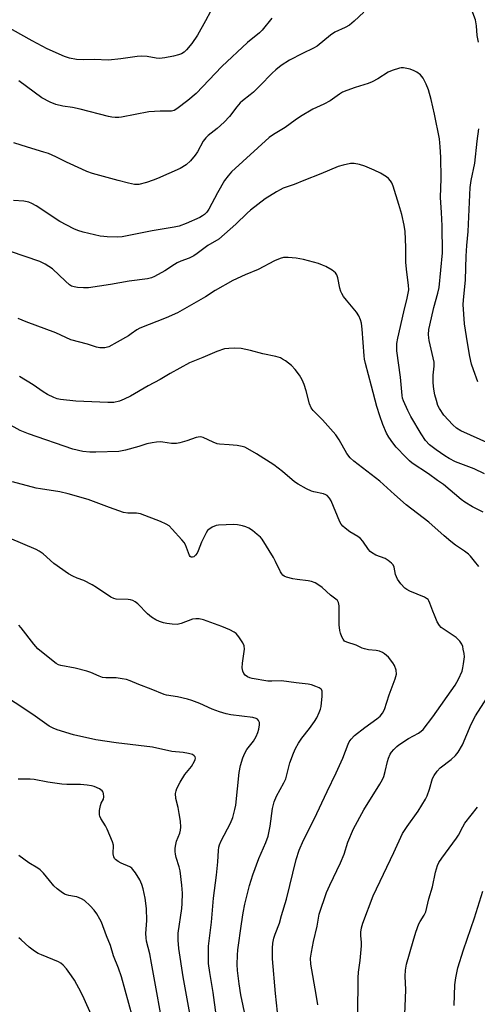
# Model space of a CAD drawing. Units: inches. Extents: x 1327763 to 1333763, y 533446 to 537446.
# Drawn here: x 1329805 to 1329957, y 535154 to 535481 of the extents above; entities that cross this region are included whole.
import ezdxf

# ---------------------------------------------------------------- set-up
doc = ezdxf.new("R2010")
doc.units = ezdxf.units.IN
doc.header["$MEASUREMENT"] = 0
doc.layers.add('Undefined', color=1, linetype='Continuous')

msp = doc.modelspace()

# ---------------------------------------------------------------- linework, layer by layer
at = {"layer": 'Undefined'}
for points, elevation in [([(1329868.38, 535483.28), (1329866.78, 535480.15), (1329864.04, 535475.41), (1329862.24, 535472.69), (1329860.42, 535470.55), (1329859.63, 535469.78), (1329858.8, 535469.26), (1329857.75, 535468.89), (1329856.11, 535468.45), (1329853.25, 535467.87), (1329851.5, 535467.66), (1329850.39, 535467.75), (1329847.37, 535468.36), (1329845.49, 535468.49), (1329844.07, 535468.35), (1329838.65, 535467.55), (1329834.51, 535467.13), (1329829.79, 535467.3), (1329826.12, 535467.21), (1329823.89, 535467.32), (1329821.58, 535467.83), (1329819.88, 535468.33), (1329814.18, 535470.91), (1329809.15, 535473.49), (1329799.86, 535478.73)], 344), ([(1329919.31, 535483.07), (1329916.19, 535480.07), (1329914.56, 535478.75), (1329913.12, 535477.96), (1329909.71, 535476.45), (1329908.29, 535475.43), (1329903.83, 535471.75), (1329902.6, 535471.06), (1329898.99, 535469.36), (1329894.64, 535467.13), (1329891.93, 535465.34), (1329890.09, 535463.95), (1329888.87, 535462.8), (1329884.77, 535458.56), (1329882.66, 535456.53), (1329881.57, 535455.57), (1329879.03, 535453.67), (1329878.22, 535452.94), (1329877.13, 535451.64), (1329874.72, 535448.4), (1329872.93, 535446.54), (1329870.63, 535444.39), (1329867.66, 535442.11), (1329866.82, 535441.35), (1329865.99, 535440.23), (1329864.05, 535436.74), (1329863.34, 535435.59), (1329861.71, 535433.67), (1329860.3, 535432.33), (1329858.36, 535431.19), (1329850.76, 535427.81), (1329849.38, 535427.28), (1329847.14, 535426.57), (1329844.59, 535425.88), (1329843.87, 535425.82), (1329843.12, 535425.87), (1329841.14, 535426.29), (1329837.75, 535427.13), (1329829.17, 535429.54), (1329827.32, 535430.22), (1329825.7, 535430.92), (1329820.56, 535433.28), (1329817.03, 535435.03), (1329814.58, 535436.09), (1329813, 535436.64), (1329807.63, 535438.24), (1329803.06, 535439.71)], 340), ([(1329888.77, 535481.01), (1329885.55, 535477.12), (1329884.64, 535476.15), (1329880.69, 535473.02), (1329872.21, 535465.06), (1329863.6, 535456.03), (1329860.87, 535453.75), (1329857.23, 535451.02), (1329856.28, 535450.43), (1329855.48, 535450.19), (1329851.69, 535450.18), (1329847.9, 535449.98), (1329838.79, 535448.24), (1329837.92, 535448.13), (1329836.77, 535448.12), (1329835.62, 535448.22), (1329834.47, 535448.44), (1329825.09, 535450.88), (1329822.6, 535451.39), (1329819.37, 535451.89), (1329817.05, 535452.44), (1329815.18, 535453.17), (1329812.4, 535454.6), (1329804.67, 535460.26)], 342), ([(1329957.42, 535473.15), (1329957.02, 535475.35), (1329956.78, 535478.48), (1329956.4, 535480.49), (1329955.28, 535483.72)], 340), ([(1329976.27, 535332.99), (1329951.55, 535344.13), (1329950.17, 535344.96), (1329948.92, 535346.12), (1329945.97, 535349.34), (1329944.47, 535351.51), (1329943.95, 535352.54), (1329943.44, 535354.12), (1329942.97, 535356.02), (1329942.64, 535357.98), (1329942.44, 535359.98), (1329942.34, 535362.57), (1329942.67, 535365.61), (1329942.67, 535366.9), (1329942.43, 535368.31), (1329941.08, 535374.05), (1329940.94, 535374.92), (1329940.89, 535376.05), (1329940.99, 535377.75), (1329941.26, 535379.21), (1329942.61, 535385.03), (1329943.93, 535389.75), (1329944.33, 535391.62), (1329945.47, 535403.14), (1329945.42, 535412.17), (1329945.2, 535416.54), (1329944.83, 535421.54), (1329945.08, 535427.85), (1329944.92, 535434.93), (1329944.74, 535438.37), (1329944.45, 535440.98), (1329942.81, 535449.2), (1329941.76, 535454.06), (1329940.83, 535457.32), (1329940.11, 535459.17), (1329939.05, 535461.19), (1329938.14, 535462.27), (1329937.01, 535463.14), (1329936.05, 535463.63), (1329934.78, 535464.11), (1329933.69, 535464.37), (1329932.57, 535464.53), (1329931.73, 535464.54), (1329931.19, 535464.46), (1329928.78, 535463.73), (1329927.48, 535463.13), (1329923.96, 535460.88), (1329922.15, 535459.93), (1329920.77, 535459.41), (1329916.46, 535458.1), (1329913.66, 535457.06), (1329912.29, 535456.46), (1329911.29, 535455.84), (1329908.17, 535453.58), (1329906.09, 535452.52), (1329902.37, 535450.87), (1329898.3, 535448.39), (1329896.57, 535447.23), (1329893.25, 535444.75), (1329889.29, 535442.4), (1329887.88, 535441.43), (1329875.41, 535430.03), (1329874.29, 535428.75), (1329873.1, 535427.16), (1329870.72, 535423.06), (1329867.81, 535417.66), (1329867.14, 535416.71), (1329866.36, 535415.87), (1329865.76, 535415.42), (1329864.85, 535414.89), (1329860.33, 535412.91), (1329857.99, 535412.06), (1329856.38, 535411.65), (1329849.08, 535410.53), (1329839.1, 535408.49), (1329837.64, 535408.42), (1329834.1, 535408.51), (1329832.92, 535408.58), (1329831.77, 535408.76), (1329826.07, 535410.06), (1329824.38, 535410.6), (1329823.03, 535411.18), (1329818.4, 535413.54), (1329810.52, 535418.77), (1329809.06, 535419.58), (1329808.03, 535419.97), (1329806.39, 535420.29), (1329802.93, 535420.58)], 338), ([(1329957.26, 535360.39), (1329955.83, 535364.3), (1329955.16, 535366.27), (1329954.55, 535368.76), (1329953.76, 535373.33), (1329952.84, 535379.56), (1329952.38, 535386.05), (1329952.43, 535387.47), (1329953.1, 535394.18), (1329953.33, 535402.11), (1329953.54, 535405.57), (1329954.02, 535410.31), (1329954.64, 535424.88), (1329954.96, 535427.15), (1329956.26, 535432.95), (1329957.03, 535440.22), (1329957.55, 535444.32)], 340), ([(1329959.45, 535329.84), (1329956.04, 535331.48), (1329949.8, 535333.84), (1329947.65, 535334.89), (1329946.25, 535335.77), (1329943.42, 535337.76), (1329941.21, 535339.46), (1329939.88, 535340.89), (1329938.39, 535343.06), (1329935.02, 535348.9), (1329933.95, 535350.89), (1329932.51, 535354), (1329932.22, 535354.93), (1329932.06, 535355.8), (1329931.58, 535361.92), (1329930.37, 535370.63), (1329930.27, 535372.26), (1329930.36, 535373.12), (1329930.7, 535374.84), (1329932.62, 535383.6), (1329933.75, 535388.14), (1329934.25, 535390.9), (1329934.21, 535392.49), (1329933.62, 535396.8), (1329933.29, 535400.01), (1329933.31, 535405.07), (1329933.04, 535410.31), (1329932.8, 535412.32), (1329932.02, 535415.94), (1329930.94, 535419.25), (1329929.09, 535425.32), (1329928.67, 535426.36), (1329928.24, 535427.05), (1329927.53, 535427.89), (1329926.88, 535428.42), (1329924.86, 535429.57), (1329922.8, 535430.56), (1329919.67, 535431.93), (1329917.87, 535432.49), (1329916.11, 535432.79), (1329914.96, 535432.78), (1329912.46, 535432.32), (1329910.81, 535431.86), (1329905.09, 535429.39), (1329899.38, 535427.23), (1329896.2, 535425.85), (1329892.53, 535424.59), (1329891.54, 535424.13), (1329890.28, 535423.42), (1329886.61, 535421.11), (1329881.72, 535417.36), (1329880.62, 535416.38), (1329876.87, 535412.65), (1329871.18, 535407.66), (1329867.56, 535405.57), (1329864.03, 535402.91), (1329862.88, 535402.14), (1329861.34, 535401.37), (1329858.52, 535400.4), (1329857.35, 535399.89), (1329856.41, 535399.32), (1329853.28, 535397.17), (1329849.84, 535395.35), (1329848.75, 535394.89), (1329847.51, 535394.58), (1329841.4, 535393.78), (1329835.14, 535392.67), (1329827.92, 535391.56), (1329826.22, 535391.52), (1329824.2, 535391.68), (1329823.08, 535391.84), (1329822.25, 535392.13), (1329821.53, 535392.6), (1329820.19, 535393.75), (1329815.93, 535397.82), (1329813.52, 535399.41), (1329811.72, 535400.34), (1329801.92, 535403.63)], 336), ([(1329958.96, 535317.15), (1329955.42, 535318.91), (1329952.91, 535320.43), (1329951.73, 535321.33), (1329945.79, 535326.33), (1329943.82, 535327.65), (1329940.87, 535329.79), (1329935.46, 535333.36), (1329934.49, 535334.18), (1329933.33, 535335.34), (1329930.13, 535338.71), (1329929.01, 535340.08), (1329927.65, 535342.03), (1329926.91, 535343.3), (1329925.71, 535346.19), (1329924.62, 535349.12), (1329923.65, 535352.18), (1329921.92, 535358.97), (1329919.88, 535366.45), (1329919.56, 535367.87), (1329919.41, 535368.94), (1329918.8, 535377.8), (1329918.54, 535379.81), (1329918.29, 535380.93), (1329917.7, 535382.28), (1329916.92, 535383.53), (1329913.54, 535387.47), (1329912.65, 535388.64), (1329912.02, 535389.63), (1329911.68, 535390.37), (1329911.34, 535391.4), (1329910.75, 535394.92), (1329910.35, 535395.88), (1329909.92, 535396.52), (1329908.78, 535397.4), (1329906.73, 535398.6), (1329905.67, 535399.12), (1329904.25, 535399.59), (1329899.34, 535400.91), (1329896.89, 535401.39), (1329894.26, 535401.66), (1329892.63, 535401.58), (1329891.53, 535401.33), (1329889.62, 535400.53), (1329884.19, 535397.63), (1329879.94, 535395.87), (1329875.8, 535393.97), (1329869.95, 535390.63), (1329866.75, 535388.58), (1329857.4, 535383.27), (1329853.69, 535381.62), (1329844.91, 535378.21), (1329843.91, 535377.64), (1329842.08, 535376.27), (1329841.12, 535375.65), (1329837.4, 535373.51), (1329834.58, 535372.02), (1329833.78, 535371.73), (1329833.25, 535371.64), (1329832.44, 535371.6), (1329831.62, 535371.66), (1329830.53, 535371.92), (1329827.53, 535372.86), (1329822.01, 535374.35), (1329817.07, 535376.66), (1329807.18, 535380.3), (1329804.48, 535381.41)], 334), ([(1329957.52, 535299.04), (1329956.13, 535300.89), (1329954.83, 535302.45), (1329954.1, 535303.17), (1329952.83, 535304.19), (1329949.84, 535306.14), (1329948.24, 535307.38), (1329946.01, 535309.25), (1329940.9, 535313.8), (1329933.47, 535319.51), (1329929.54, 535322.91), (1329924.63, 535327.44), (1329915.98, 535334.08), (1329914.83, 535335.11), (1329913.72, 535336.54), (1329911.14, 535341.09), (1329910.06, 535342.73), (1329905.58, 535347.74), (1329902.53, 535350.85), (1329901.85, 535351.74), (1329901.33, 535353.03), (1329900.19, 535357.4), (1329899.55, 535359.48), (1329898.84, 535361.06), (1329897.94, 535362.57), (1329896.53, 535364.46), (1329895.35, 535365.76), (1329893.31, 535367.31), (1329892.35, 535367.93), (1329891.61, 535368.29), (1329890.06, 535368.74), (1329885.76, 535369.62), (1329881.71, 535370.78), (1329878.55, 535371.45), (1329876.53, 535371.54), (1329874.5, 535371.45), (1329873.07, 535371.28), (1329870.54, 535370.41), (1329865.88, 535368.43), (1329861.43, 535366.65), (1329855.01, 535363.08), (1329851.67, 535361.1), (1329847.73, 535359.05), (1329841.87, 535355.55), (1329839.77, 535354.56), (1329838.16, 535353.93), (1329836.27, 535353.55), (1329834.29, 535353.45), (1329823.68, 535353.89), (1329818.59, 535354.49), (1329817.46, 535354.75), (1329816.35, 535355.11), (1329814.3, 535356.14), (1329812.82, 535357.03), (1329809.54, 535359.37), (1329805, 535362.09)], 332), ([(1329904.04, 535153.56), (1329903.49, 535157.05), (1329901.71, 535167.09), (1329901.66, 535169.09), (1329901.91, 535171.11), (1329902.59, 535174.59), (1329903.84, 535179.73), (1329904.56, 535183.63), (1329906.96, 535190.89), (1329908.02, 535193.25), (1329911.64, 535200.75), (1329912.77, 535203.61), (1329914.05, 535207.62), (1329915.93, 535212.02), (1329919.39, 535218.33), (1329924.72, 535226.82), (1329925.58, 535228.35), (1329925.98, 535229.39), (1329926.45, 535231), (1329927.18, 535234.38), (1329927.56, 535235.46), (1329928.15, 535236.76), (1329928.59, 535237.48), (1329929.3, 535238.36), (1329930.28, 535239.37), (1329930.94, 535239.92), (1329934.15, 535241.99), (1329937.47, 535243.72), (1329938.4, 535244.4), (1329939.02, 535245.02), (1329942.25, 535249.18), (1329949.67, 535259.72), (1329950.85, 535261.7), (1329951.98, 535264.29), (1329952.28, 535265.39), (1329952.52, 535266.8), (1329952.76, 535269.07), (1329952.65, 535270.22), (1329952.39, 535271.65), (1329952.19, 535272.5), (1329951.9, 535273.3), (1329951.26, 535274.24), (1329950.04, 535275.49), (1329945.66, 535278.34), (1329945, 535278.86), (1329944.44, 535279.48), (1329943.74, 535280.74), (1329942.78, 535282.88), (1329942.24, 535284.24), (1329941.32, 535286.95), (1329940.97, 535287.7), (1329940.7, 535288.08), (1329940.21, 535288.5), (1329939.47, 535288.9), (1329934.6, 535290.87), (1329933.62, 535291.43), (1329932.94, 535291.93), (1329931.61, 535293.33), (1329930.51, 535294.9), (1329929.9, 535296.41), (1329929.42, 535298.85), (1329929.05, 535299.57), (1329928.51, 535300.19), (1329927.43, 535301.09), (1329926.49, 535301.7), (1329923.39, 535302.86), (1329921.86, 535303.72), (1329921.41, 535304.08), (1329920.86, 535304.72), (1329918.98, 535307.51), (1329918.28, 535308.33), (1329917.39, 535308.97), (1329914.75, 535310.56), (1329913.18, 535311.75), (1329912.36, 535312.49), (1329911.83, 535313.14), (1329911.42, 535313.92), (1329908.53, 535320.84), (1329907.92, 535321.78), (1329907.13, 535322.58), (1329906.68, 535322.9), (1329905.93, 535323.22), (1329902.76, 535323.82), (1329901.92, 535324.07), (1329900.34, 535324.82), (1329897.49, 535326.36), (1329896.29, 535327.17), (1329892.36, 535330.6), (1329889.47, 535332.84), (1329883.68, 535336.5), (1329880.85, 535338.14), (1329879.79, 535338.66), (1329878.96, 535338.91), (1329877.22, 535339.18), (1329874.59, 535339.47), (1329871.43, 535339.67), (1329870.6, 535339.8), (1329869.27, 535340.28), (1329865.99, 535341.89), (1329865.49, 535342.04), (1329864.95, 535342.08), (1329863.59, 535341.89), (1329860.52, 535340.77), (1329858.23, 535340.12), (1329857.07, 535339.88), (1329855.5, 535339.87), (1329852.55, 535340.36), (1329851.66, 535340.43), (1329850.49, 535340.35), (1329849.03, 535340.12), (1329847.28, 535339.76), (1329844.55, 535338.9), (1329840.11, 535337.68), (1329837.93, 535337.27), (1329830.33, 535337.01), (1329828.31, 535337.04), (1329826.03, 535337.24), (1329822.66, 535338.04), (1329807.95, 535343.07), (1329805.2, 535344.21), (1329800.96, 535346.53)], 330), ([(1329890.68, 535151.19), (1329889.98, 535157.29), (1329889.06, 535168.81), (1329888.97, 535172.34), (1329889.07, 535174.08), (1329889.43, 535175.69), (1329889.84, 535177), (1329891.35, 535180.7), (1329892.01, 535183.21), (1329893.66, 535188.69), (1329896.89, 535201.81), (1329897.92, 535204.95), (1329899.35, 535208.2), (1329902.9, 535215.23), (1329907.14, 535224.34), (1329910.18, 535230.57), (1329912.34, 535235.45), (1329914.1, 535240.1), (1329914.5, 535240.84), (1329915.13, 535241.75), (1329916.3, 535242.96), (1329919.67, 535245.67), (1329923.68, 535248.5), (1329924.74, 535249.34), (1329925.58, 535250.39), (1329926.24, 535251.58), (1329927.76, 535256.48), (1329929.78, 535261.79), (1329930.03, 535262.57), (1329930.18, 535263.32), (1329930.05, 535264.62), (1329929.56, 535266.17), (1329928.98, 535267.14), (1329927.51, 535268.95), (1329926.91, 535269.58), (1329926.26, 535270.11), (1329925.56, 535270.52), (1329924.57, 535270.94), (1329923.48, 535271.21), (1329920.87, 535271.45), (1329919.53, 535271.69), (1329918.78, 535271.98), (1329916.8, 535272.94), (1329913.7, 535273.93), (1329912.98, 535274.32), (1329912.48, 535274.93), (1329912.09, 535275.67), (1329911.56, 535276.99), (1329911.34, 535277.79), (1329911.19, 535279.72), (1329911.16, 535286.06), (1329910.95, 535287.14), (1329910.56, 535287.74), (1329910.02, 535288.24), (1329908.27, 535289.58), (1329905.46, 535292.12), (1329904.11, 535293.13), (1329903.16, 535293.68), (1329901.91, 535294.13), (1329900.85, 535294.36), (1329897.19, 535294.7), (1329895.79, 535294.92), (1329893.63, 535295.55), (1329892.88, 535295.88), (1329892.44, 535296.19), (1329892.06, 535296.59), (1329891.61, 535297.31), (1329889.98, 535300.78), (1329889.29, 535302.08), (1329885.57, 535308.09), (1329885.01, 535308.76), (1329883.93, 535309.74), (1329882.31, 535311.02), (1329881.14, 535311.74), (1329880.18, 535312.18), (1329879.09, 535312.54), (1329877.36, 535312.94), (1329876.18, 535313.06), (1329871.11, 535312.83), (1329870.27, 535312.64), (1329868.99, 535312.1), (1329867.83, 535311.37), (1329867.45, 535310.98), (1329866.98, 535310.27), (1329865.44, 535307.1), (1329864.36, 535304.29), (1329863.95, 535303.52), (1329863.43, 535302.85), (1329862.85, 535302.33), (1329862.44, 535302.14), (1329862.03, 535302.16), (1329861.67, 535302.36), (1329861.39, 535302.75), (1329860.08, 535306.25), (1329859.65, 535307), (1329858.91, 535307.93), (1329855.69, 535311.48), (1329854.62, 535312.52), (1329853.65, 535313.13), (1329851.78, 535313.96), (1329845.13, 535316.59), (1329843.81, 535316.75), (1329840.92, 535316.72), (1329839.54, 535317.02), (1329834.85, 535318.7), (1329827.81, 535321.36), (1329821.17, 535323.21), (1329818.39, 535323.81), (1329811.9, 535324.8), (1329810.52, 535325.08), (1329802.63, 535327.13)], 328), ([(1329880.77, 535145.94), (1329878.44, 535156.92), (1329877.9, 535160.52), (1329877.41, 535164.95), (1329877.32, 535166.97), (1329877.35, 535170.12), (1329877.52, 535171.83), (1329878.75, 535180.45), (1329879.21, 535184.13), (1329879.8, 535186.97), (1329881.32, 535193.19), (1329882.46, 535196.69), (1329884.43, 535202.14), (1329886.74, 535207.43), (1329887.54, 535209.57), (1329888.23, 535212.92), (1329889.02, 535218.7), (1329889.61, 535220.97), (1329890.35, 535222.88), (1329892.74, 535227.22), (1329893.42, 535228.64), (1329894.8, 535233.9), (1329895.93, 535237.12), (1329896.6, 535238.69), (1329897.63, 535240.43), (1329898.74, 535242.12), (1329901.31, 535245.28), (1329902.97, 535247.62), (1329903.72, 535248.84), (1329904.54, 535250.66), (1329904.93, 535251.73), (1329905.12, 535252.57), (1329905.47, 535256.07), (1329905.47, 535257.74), (1329905.31, 535258.19), (1329905.15, 535258.37), (1329904.5, 535258.81), (1329903.42, 535259.26), (1329902, 535259.74), (1329900.85, 535260), (1329896.83, 535260.44), (1329891.99, 535261.15), (1329888.78, 535260.99), (1329887.48, 535261.04), (1329882.29, 535261.9), (1329881.43, 535262.1), (1329880.67, 535262.4), (1329879.87, 535262.98), (1329879.43, 535263.58), (1329879.17, 535264.36), (1329878.98, 535265.48), (1329879, 535266.94), (1329879.66, 535271.63), (1329879.62, 535272.75), (1329879.17, 535273.77), (1329877.87, 535275.7), (1329876.95, 535276.81), (1329876.3, 535277.32), (1329874.79, 535278.08), (1329872.18, 535279.19), (1329866.03, 535281.34), (1329864.69, 535281.69), (1329863.55, 535281.74), (1329862.42, 535281.57), (1329858.65, 535280.14), (1329857.32, 535279.84), (1329855.63, 535279.9), (1329853.92, 535280.11), (1329852.81, 535280.33), (1329851.51, 535280.81), (1329850.25, 535281.41), (1329848.8, 535282.29), (1329847.47, 535283.4), (1329844.21, 535286.68), (1329843.33, 535287.34), (1329842.63, 535287.75), (1329841.86, 535288.02), (1329841.04, 535288.15), (1329837.03, 535288.27), (1329836.27, 535288.44), (1329835.33, 535288.85), (1329830.57, 535292.09), (1329829.1, 535292.99), (1329826.29, 535294.41), (1329824.15, 535295.2), (1329822.66, 535295.85), (1329821.18, 535296.68), (1329816.35, 535300.04), (1329812.85, 535303.25), (1329811.52, 535304.2), (1329810.45, 535304.71), (1329801.66, 535308.43)], 326), ([(1329870.31, 535150.21), (1329869.26, 535157.7), (1329868.17, 535164.33), (1329867.77, 535167.29), (1329867.69, 535168.74), (1329867.7, 535171.59), (1329867.79, 535173.04), (1329868.73, 535181.04), (1329869.36, 535188.98), (1329870.4, 535196.59), (1329870.83, 535201.04), (1329871.03, 535204.82), (1329871.17, 535205.95), (1329871.41, 535206.72), (1329871.95, 535207.98), (1329875.02, 535213.9), (1329875.79, 535215.8), (1329876.51, 535218.38), (1329876.82, 535219.83), (1329877.95, 535230.65), (1329878.32, 535233), (1329879.11, 535235.53), (1329879.8, 535237.15), (1329880.53, 535238.31), (1329882.68, 535241.06), (1329883.55, 535242.61), (1329884.18, 535243.95), (1329884.5, 535245.07), (1329884.71, 535246.5), (1329884.69, 535247.31), (1329884.37, 535248), (1329884, 535248.36), (1329883.54, 535248.63), (1329882.45, 535248.94), (1329875.19, 535249.82), (1329873.57, 535250.17), (1329871.37, 535250.78), (1329868.99, 535251.69), (1329864.9, 535253.58), (1329862.16, 535254.63), (1329860.77, 535255.04), (1329857.41, 535255.82), (1329853.83, 535256.38), (1329853.01, 535256.6), (1329848.67, 535258.4), (1329844.57, 535259.89), (1329841.73, 535261.09), (1329840.49, 535261.53), (1329839.06, 535261.81), (1329837.03, 535262.06), (1329833.58, 535262.12), (1329832.5, 535262.25), (1329831.44, 535262.62), (1329828.67, 535263.88), (1329827.33, 535264.33), (1329823.39, 535265.37), (1329818.64, 535266.16), (1329817.85, 535266.43), (1329817.1, 535266.84), (1329812.81, 535270.27), (1329811.06, 535271.79), (1329809.73, 535273.34), (1329805.49, 535278.7), (1329804.69, 535279.57)], 324), ([(1329862.02, 535148.24), (1329859.3, 535162.86), (1329857.89, 535172.25), (1329857.68, 535175.08), (1329857.65, 535177.32), (1329858.9, 535185.54), (1329859.02, 535187.25), (1329859.06, 535190.67), (1329858.87, 535193.33), (1329858.38, 535198.07), (1329858.05, 535199.43), (1329857.03, 535202.49), (1329856.77, 535203.58), (1329856.67, 535204.43), (1329856.69, 535205.62), (1329856.84, 535206.8), (1329857.15, 535207.85), (1329858.22, 535210.53), (1329858.44, 535211.53), (1329858.5, 535212.59), (1329858.42, 535214.5), (1329858.02, 535217.11), (1329857.63, 535219.13), (1329856.86, 535222.08), (1329856.83, 535223.76), (1329856.98, 535224.58), (1329857.27, 535225.4), (1329858.31, 535227.49), (1329859.9, 535229.98), (1329862.04, 535232.74), (1329863.1, 535234.49), (1329863.3, 535234.98), (1329863.38, 535235.46), (1329863.26, 535235.87), (1329863.01, 535236.24), (1329862.4, 535236.63), (1329861.07, 535237), (1329859.38, 535237.28), (1329855.58, 535237.67), (1329849.19, 535239.12), (1329837.11, 535240.51), (1329830.27, 535241.58), (1329822.9, 535243.15), (1329817.44, 535244.88), (1329816.11, 535245.42), (1329814.85, 535246.11), (1329809.35, 535249.94), (1329797.56, 535257.65)], 322), ([(1329917.38, 535150.25), (1329917.47, 535162.53), (1329917.61, 535164.46), (1329918.1, 535168.26), (1329918.58, 535173.18), (1329918.56, 535174.29), (1329918.32, 535176.54), (1329918.34, 535177.73), (1329918.58, 535179.1), (1329919, 535180.72), (1329922.4, 535189.8), (1329929.37, 535204.17), (1329932.22, 535210.44), (1329933.7, 535212.73), (1329937.41, 535217.89), (1329939.86, 535221.89), (1329940.36, 535222.97), (1329941.19, 535225.21), (1329942.19, 535228.68), (1329942.72, 535229.68), (1329943.73, 535231.11), (1329944.67, 535232.2), (1329948.4, 535235.04), (1329949.83, 535236.36), (1329950.73, 535237.43), (1329952.13, 535239.9), (1329955.01, 535246.73), (1329956.43, 535249.5), (1329961.2, 535256.97)], 332), ([(1329853.32, 535142.43), (1329848.83, 535167.41), (1329848.2, 535170.5), (1329847.15, 535174.72), (1329847, 535175.85), (1329846.95, 535177.24), (1329847.22, 535181.53), (1329847.1, 535185.51), (1329846.66, 535188.98), (1329846.05, 535192.03), (1329845.57, 535193.57), (1329844.91, 535195.07), (1329843.51, 535197.35), (1329842.64, 535198.54), (1329842.24, 535198.94), (1329841.55, 535199.37), (1329838.67, 535200.59), (1329837.69, 535201.11), (1329836.85, 535201.77), (1329836.54, 535202.18), (1329836.31, 535202.65), (1329836.1, 535203.71), (1329836.14, 535206.57), (1329835.9, 535207.67), (1329834.08, 535211.92), (1329833.53, 535212.94), (1329831.98, 535215.41), (1329831.62, 535216.17), (1329831.5, 535216.69), (1329831.53, 535218.06), (1329831.81, 535219.71), (1329832.09, 535220.48), (1329832.82, 535221.89), (1329833, 535222.63), (1329832.9, 535223.71), (1329832.72, 535224.2), (1329832.42, 535224.61), (1329831.53, 535225.23), (1329829.7, 535226.06), (1329828.87, 535226.31), (1329827.42, 535226.54), (1329825.19, 535226.71), (1329820.68, 535226.76), (1329819, 535226.85), (1329814.33, 535227.52), (1329809.86, 535228.34), (1329808.45, 535228.49), (1329804.46, 535228.47)], 320), ([(1329932.87, 535147.56), (1329933.26, 535158.53), (1329933.12, 535163.11), (1329933.15, 535165.07), (1329933.57, 535167.09), (1329935.73, 535174.73), (1329936.64, 535177.74), (1329937.63, 535180.49), (1329938.02, 535181.25), (1329939.41, 535183.31), (1329939.93, 535184.43), (1329940.93, 535188.78), (1329942.19, 535192.72), (1329943.18, 535197.6), (1329943.84, 535199.78), (1329944.3, 535200.8), (1329945.26, 535202.23), (1329950.19, 535208.89), (1329950.79, 535209.88), (1329952.19, 535212.63), (1329952.96, 535213.85), (1329957.12, 535219.15)], 334), ([(1329843.74, 535145.14), (1329838.82, 535162.88), (1329837.86, 535165.7), (1329836.17, 535169.86), (1329835.19, 535173.26), (1329833.84, 535176.49), (1329832.15, 535181.04), (1329831.67, 535182.06), (1329830.63, 535183.83), (1329829.79, 535185.03), (1329828.41, 535186.47), (1329826.5, 535188.2), (1329825.56, 535188.8), (1329824, 535189.41), (1329823.19, 535189.59), (1329821.29, 535189.82), (1329820.54, 535190.04), (1329819.85, 535190.36), (1329818.8, 535191.04), (1329817.45, 535192.12), (1329816.39, 535193.09), (1329814.87, 535194.8), (1329812.88, 535197.26), (1329811.78, 535198.36), (1329810.99, 535198.95), (1329808.04, 535200.68), (1329804.67, 535203.12)], 318), ([(1329949.36, 535153.36), (1329949.54, 535160.23), (1329949.93, 535162.59), (1329950.58, 535165.82), (1329952.49, 535171.79), (1329956.13, 535182.45), (1329958.93, 535191.31)], 336), ([(1329832.56, 535141.96), (1329826.45, 535155.54), (1329825.43, 535157.68), (1329823.17, 535161.79), (1329822.23, 535163.24), (1329820.57, 535165.56), (1329819.46, 535166.77), (1329818.63, 535167.44), (1329817.94, 535167.87), (1329812.21, 535170.15), (1329811.18, 535170.67), (1329809.98, 535171.41), (1329808.13, 535172.7), (1329805.53, 535175.18), (1329804.68, 535175.83)], 316)]:
    msp.add_lwpolyline(points, dxfattribs=dict(at, elevation=elevation))

doc.saveas('drawing.dxf')
